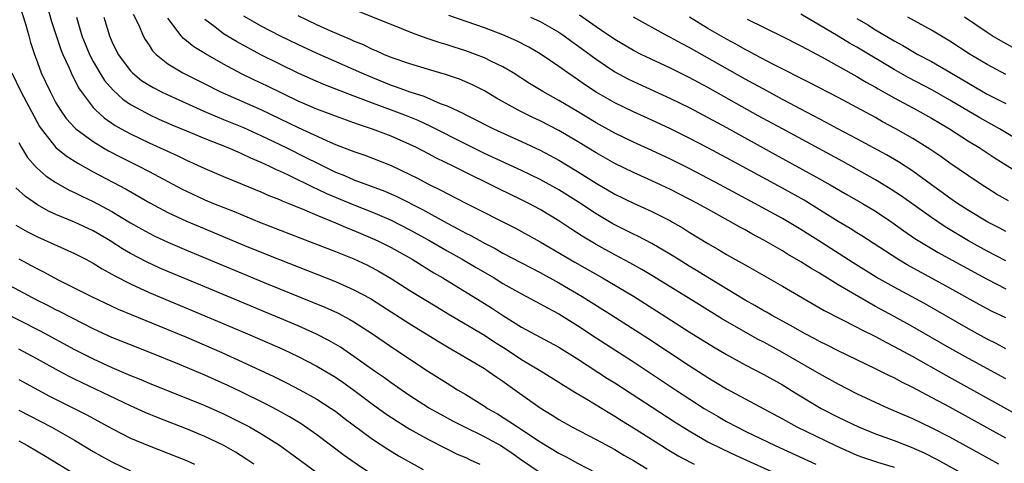
# Model space of a CAD drawing. Units: inches. Extents: x 2628000 to 2631000, y 1449000 to 1452000.
# Drawn here: x 2628547 to 2628653, y 1450703 to 1450751 of the extents above; entities that cross this region are included whole.
import ezdxf

# ---------------------------------------------------------------- set-up
doc = ezdxf.new("R2010")
doc.units = ezdxf.units.IN
doc.header["$MEASUREMENT"] = 0
doc.layers.add('LD26281449_2ft', color=162, linetype='Continuous')

msp = doc.modelspace()

# ---------------------------------------------------------------- linework, layer by layer
at = {"layer": 'LD26281449_2ft'}
for points, elevation in [([(2628546.85, 1450753), (2628547.71, 1450750.29), (2628548.09, 1450749), (2628548.28, 1450748.28), (2628548.68, 1450747), (2628549, 1450746.11), (2628549.42, 1450745), (2628550.36, 1450743), (2628551, 1450741.8), (2628551.48, 1450741), (2628552.11, 1450740.11), (2628553.06, 1450739.07), (2628553.14, 1450739), (2628555, 1450737.64), (2628556.03, 1450737), (2628556.64, 1450736.64), (2628557.95, 1450735.95), (2628559.89, 1450735), (2628561, 1450734.43), (2628564.54, 1450732.54), (2628565, 1450732.31), (2628567, 1450731.39), (2628567.93, 1450731), (2628570.13, 1450730.13), (2628572.87, 1450729), (2628577.28, 1450727.27), (2628581, 1450725.84), (2628583, 1450725.04), (2628584.39, 1450724.39), (2628585, 1450724.08), (2628585.7, 1450723.7), (2628587, 1450722.94), (2628589, 1450721.66), (2628591.88, 1450719.88), (2628593.13, 1450719.13), (2628597, 1450716.86), (2628598.11, 1450716.11), (2628599.34, 1450715.34), (2628601, 1450714.25), (2628603.11, 1450713), (2628605, 1450711.81), (2628605.49, 1450711.49), (2628606.31, 1450711), (2628606.73, 1450710.73), (2628608, 1450710), (2628609.64, 1450709), (2628610.47, 1450708.47), (2628611, 1450708.17), (2628611.71, 1450707.71), (2628613, 1450706.91), (2628616.02, 1450705), (2628616.63, 1450704.62), (2628617.88, 1450703.88), (2628619.18, 1450703.18), (2628619.54, 1450703)], 10198), ([(2628550.08, 1450752.08), (2628550.53, 1450750.53), (2628551.52, 1450747.52), (2628551.74, 1450747), (2628552.38, 1450745.62), (2628552.75, 1450744.75), (2628553, 1450744.29), (2628553.42, 1450743.42), (2628553.72, 1450743), (2628555, 1450741.31), (2628555.28, 1450741), (2628556.19, 1450740.19), (2628557.37, 1450739.37), (2628558.01, 1450739), (2628559, 1450738.46), (2628561, 1450737.51), (2628564.1, 1450736.1), (2628565, 1450735.64), (2628567, 1450734.73), (2628569, 1450733.88), (2628573, 1450732.25), (2628573.86, 1450731.86), (2628575, 1450731.41), (2628575.28, 1450731.28), (2628576, 1450731), (2628577.68, 1450730.32), (2628579, 1450729.74), (2628581, 1450728.93), (2628582.34, 1450728.34), (2628583, 1450728.09), (2628585, 1450727.25), (2628585.55, 1450727), (2628587, 1450726.26), (2628589.24, 1450725), (2628590.32, 1450724.32), (2628591.56, 1450723.56), (2628592.53, 1450723), (2628597, 1450720.27), (2628597.78, 1450719.78), (2628599.07, 1450718.93), (2628601, 1450717.72), (2628605, 1450715.56), (2628607, 1450714.3), (2628610.22, 1450712.22), (2628611, 1450711.73), (2628617.5, 1450707.5), (2628619, 1450706.57), (2628621, 1450705.42), (2628622.6, 1450704.6), (2628623.96, 1450703.96), (2628629, 1450701.67)], 10196), ([(2628553.2, 1450751), (2628553.79, 1450749), (2628554.13, 1450748.13), (2628554.6, 1450747), (2628555, 1450746.24), (2628555.72, 1450745), (2628556.21, 1450744.21), (2628557.14, 1450743.14), (2628558.18, 1450742.18), (2628559, 1450741.63), (2628560.14, 1450741), (2628561, 1450740.56), (2628562.06, 1450740.06), (2628563.44, 1450739.44), (2628565, 1450738.78), (2628567, 1450737.96), (2628569.45, 1450737), (2628570.52, 1450736.52), (2628571, 1450736.33), (2628571.89, 1450735.89), (2628573, 1450735.43), (2628573.93, 1450735), (2628574.64, 1450734.64), (2628575, 1450734.49), (2628575.94, 1450734.06), (2628578.7, 1450732.7), (2628579, 1450732.57), (2628580.06, 1450732.06), (2628583, 1450730.83), (2628585, 1450730.05), (2628587, 1450729.19), (2628589, 1450728.16), (2628591.04, 1450727.04), (2628593, 1450725.91), (2628594.61, 1450725), (2628596.11, 1450724.11), (2628598.05, 1450723), (2628599, 1450722.42), (2628601, 1450721.28), (2628603, 1450720.22), (2628603.78, 1450719.78), (2628605, 1450719.14), (2628607, 1450717.88), (2628609, 1450716.56), (2628613, 1450713.99), (2628617.52, 1450711), (2628620.61, 1450709), (2628622.11, 1450708.11), (2628623, 1450707.59), (2628624.11, 1450707), (2628625, 1450706.56), (2628628.24, 1450705), (2628632.58, 1450703)], 10194), ([(2628556.15, 1450751), (2628556.73, 1450749), (2628557, 1450748.37), (2628557.68, 1450747), (2628559, 1450745.22), (2628559.2, 1450745), (2628560.2, 1450744.2), (2628561, 1450743.68), (2628561.43, 1450743.43), (2628562.25, 1450743), (2628563, 1450742.64), (2628566.89, 1450740.89), (2628568.29, 1450740.29), (2628569, 1450740.02), (2628571.14, 1450739.14), (2628573, 1450738.3), (2628575.71, 1450737), (2628577.91, 1450735.91), (2628579, 1450735.34), (2628581, 1450734.37), (2628581.99, 1450733.99), (2628583, 1450733.54), (2628584.86, 1450732.86), (2628586.31, 1450732.31), (2628587.69, 1450731.69), (2628590.34, 1450730.34), (2628593, 1450728.87), (2628594.24, 1450728.24), (2628595, 1450727.81), (2628595.55, 1450727.55), (2628597, 1450726.72), (2628598.15, 1450726.15), (2628599, 1450725.67), (2628603, 1450723.57), (2628605, 1450722.48), (2628607.51, 1450721), (2628610.68, 1450719), (2628614.54, 1450716.54), (2628619, 1450713.59), (2628621, 1450712.3), (2628621.82, 1450711.82), (2628623, 1450711.08), (2628629, 1450707.86), (2628630.57, 1450707), (2628634.69, 1450705), (2628637, 1450703.99), (2628637.72, 1450703.72), (2628639.23, 1450703.23), (2628641, 1450702.69)], 10192), ([(2628559.3, 1450751.3), (2628559.88, 1450750.12), (2628560.36, 1450749), (2628560.58, 1450748.58), (2628561, 1450747.97), (2628561.38, 1450747.38), (2628561.75, 1450747), (2628563, 1450745.98), (2628564.62, 1450745), (2628567, 1450743.83), (2628568.61, 1450743), (2628573, 1450741.07), (2628577, 1450739.14), (2628580.43, 1450737.57), (2628581, 1450737.33), (2628582.69, 1450736.69), (2628583, 1450736.56), (2628584.17, 1450736.17), (2628585, 1450735.87), (2628587, 1450735.08), (2628589, 1450734.12), (2628589.74, 1450733.74), (2628591, 1450733.07), (2628592.39, 1450732.39), (2628593, 1450732.06), (2628595.02, 1450731.02), (2628600.35, 1450728.35), (2628603, 1450726.89), (2628606.71, 1450724.71), (2628609.7, 1450723), (2628613, 1450721.05), (2628615.48, 1450719.48), (2628619, 1450717.21), (2628621.6, 1450715.6), (2628623, 1450714.78), (2628625, 1450713.68), (2628627, 1450712.65), (2628629, 1450711.51), (2628630.55, 1450710.55), (2628633.18, 1450709), (2628635, 1450708.06), (2628637.19, 1450707), (2628639, 1450706.27), (2628641, 1450705.54), (2628642.83, 1450704.83), (2628644.22, 1450704.22), (2628645.55, 1450703.55), (2628649, 1450701.64)], 10190), ([(2628652.23, 1450703), (2628650.17, 1450704.17), (2628647, 1450705.89), (2628645, 1450706.91), (2628643, 1450707.86), (2628640.41, 1450709), (2628639, 1450709.64), (2628637, 1450710.57), (2628635, 1450711.58), (2628633, 1450712.69), (2628632.49, 1450713), (2628629.01, 1450715.01), (2628627, 1450716.09), (2628626.39, 1450716.39), (2628622.59, 1450718.59), (2628620.11, 1450720.11), (2628615.16, 1450723.16), (2628613.91, 1450723.91), (2628612.62, 1450724.62), (2628611, 1450725.48), (2628609, 1450726.59), (2628607.5, 1450727.5), (2628606.28, 1450728.28), (2628605, 1450729.14), (2628603, 1450730.35), (2628601.79, 1450731), (2628601, 1450731.4), (2628598.57, 1450732.57), (2628597.7, 1450733), (2628595, 1450734.31), (2628593.66, 1450735), (2628591.87, 1450735.87), (2628591, 1450736.34), (2628589.71, 1450737), (2628589, 1450737.34), (2628587, 1450738.21), (2628585, 1450738.98), (2628583.47, 1450739.47), (2628583, 1450739.65), (2628581, 1450740.36), (2628580.54, 1450740.54), (2628579, 1450741.1), (2628577, 1450741.98), (2628573.63, 1450743.63), (2628572.26, 1450744.26), (2628570.91, 1450744.91), (2628569, 1450745.96), (2628567.06, 1450747.06), (2628565.81, 1450747.81), (2628565, 1450748.47), (2628564.7, 1450748.7), (2628564.43, 1450749), (2628563, 1450750.89)], 10188), ([(2628653, 1450705.79), (2628649, 1450708.01), (2628647, 1450709.11), (2628645.76, 1450709.76), (2628645, 1450710.18), (2628643, 1450711.25), (2628641.82, 1450711.82), (2628641, 1450712.28), (2628640.5, 1450712.5), (2628639, 1450713.25), (2628637, 1450714.19), (2628635, 1450715.16), (2628633.8, 1450715.8), (2628633, 1450716.18), (2628632.48, 1450716.48), (2628631.46, 1450717), (2628629.89, 1450717.89), (2628627.84, 1450719), (2628627.31, 1450719.31), (2628627, 1450719.48), (2628626.05, 1450720.05), (2628625, 1450720.63), (2628621, 1450723.03), (2628619.79, 1450723.79), (2628619, 1450724.26), (2628617.8, 1450725), (2628617, 1450725.52), (2628615, 1450726.69), (2628613.47, 1450727.47), (2628613, 1450727.69), (2628610.81, 1450728.81), (2628609, 1450729.89), (2628607.12, 1450731.12), (2628605, 1450732.46), (2628603, 1450733.57), (2628601, 1450734.54), (2628597, 1450736.37), (2628595, 1450737.35), (2628591.25, 1450739.25), (2628589.89, 1450739.89), (2628588.46, 1450740.46), (2628587.04, 1450741), (2628585, 1450741.76), (2628583.76, 1450742.24), (2628582.64, 1450742.64), (2628579.75, 1450743.75), (2628578.36, 1450744.36), (2628577, 1450744.97), (2628573, 1450746.94), (2628570.38, 1450748.38), (2628569, 1450749.21), (2628568.05, 1450749.95), (2628567, 1450750.73)], 10186), ([(2628571.12, 1450751.12), (2628573, 1450750.08), (2628575.06, 1450749), (2628577, 1450748.05), (2628579, 1450747.13), (2628583.8, 1450745), (2628585, 1450744.5), (2628587, 1450743.71), (2628587.53, 1450743.53), (2628589, 1450742.99), (2628590.5, 1450742.5), (2628592.26, 1450741.74), (2628593, 1450741.46), (2628594.68, 1450740.68), (2628595, 1450740.51), (2628596.01, 1450740.01), (2628597.32, 1450739.32), (2628597.98, 1450739), (2628601, 1450737.64), (2628603, 1450736.71), (2628605, 1450735.65), (2628607, 1450734.44), (2628609, 1450733.18), (2628611, 1450732), (2628613, 1450731.01), (2628615, 1450730.12), (2628617, 1450729.12), (2628617.22, 1450729), (2628618.34, 1450728.34), (2628619, 1450727.92), (2628621, 1450726.69), (2628622.08, 1450726.08), (2628623, 1450725.53), (2628624.62, 1450724.62), (2628625, 1450724.39), (2628629, 1450722.13), (2628633.5, 1450719.5), (2628637, 1450717.72), (2628637.46, 1450717.46), (2628639, 1450716.71), (2628640.1, 1450716.1), (2628641, 1450715.65), (2628643, 1450714.56), (2628646.55, 1450712.55), (2628657, 1450706.77)], 10184), ([(2628653, 1450712.17), (2628649, 1450714.35), (2628647, 1450715.47), (2628643, 1450717.75), (2628641, 1450718.86), (2628639, 1450719.95), (2628638.31, 1450720.31), (2628635, 1450722.25), (2628633, 1450723.5), (2628632.05, 1450724.05), (2628631, 1450724.73), (2628629.56, 1450725.56), (2628629, 1450725.91), (2628627, 1450727.07), (2628625.74, 1450727.74), (2628625, 1450728.17), (2628624.45, 1450728.45), (2628623.51, 1450729), (2628621, 1450730.37), (2628619.89, 1450731), (2628619, 1450731.47), (2628617, 1450732.49), (2628615, 1450733.42), (2628613, 1450734.31), (2628611, 1450735.28), (2628609, 1450736.42), (2628607, 1450737.65), (2628605, 1450738.83), (2628603, 1450739.86), (2628602.22, 1450740.22), (2628600.62, 1450741), (2628598.3, 1450742.3), (2628597, 1450743.07), (2628595.72, 1450743.72), (2628594.32, 1450744.32), (2628592.83, 1450744.83), (2628591, 1450745.36), (2628589, 1450745.98), (2628587, 1450746.68), (2628586.22, 1450747), (2628585.38, 1450747.38), (2628585, 1450747.53), (2628584.01, 1450748.01), (2628583, 1450748.43), (2628582.61, 1450748.61), (2628581.68, 1450749), (2628581.21, 1450749.21), (2628580.5, 1450749.5), (2628579, 1450750.16), (2628577, 1450751.14)], 10182), ([(2628653, 1450715.4), (2628651.96, 1450715.96), (2628651, 1450716.44), (2628649, 1450717.53), (2628644.25, 1450720.25), (2628641, 1450722.02), (2628639.08, 1450723.08), (2628636.61, 1450724.61), (2628633.19, 1450726.81), (2628631, 1450728.19), (2628629, 1450729.38), (2628626.06, 1450731), (2628622.34, 1450733), (2628619, 1450734.75), (2628617, 1450735.75), (2628615, 1450736.68), (2628613, 1450737.58), (2628611, 1450738.54), (2628609, 1450739.66), (2628607, 1450740.88), (2628605, 1450742.06), (2628603.27, 1450743), (2628601.86, 1450743.86), (2628600.09, 1450745), (2628599, 1450745.65), (2628597.76, 1450746.24), (2628597, 1450746.63), (2628596.05, 1450747), (2628595, 1450747.38), (2628593.76, 1450747.76), (2628593, 1450748.02), (2628592.24, 1450748.24), (2628590.74, 1450748.74), (2628589.27, 1450749.27), (2628588.32, 1450749.68), (2628583.58, 1450751.58)], 10180), ([(2628653, 1450718.7), (2628651.45, 1450719.45), (2628651, 1450719.68), (2628650.15, 1450720.15), (2628647, 1450721.91), (2628642.41, 1450724.41), (2628641.4, 1450725), (2628637.52, 1450727.52), (2628637, 1450727.84), (2628636.3, 1450728.3), (2628635, 1450729.06), (2628633, 1450730.32), (2628631.34, 1450731.34), (2628629, 1450732.65), (2628623, 1450735.9), (2628621, 1450736.97), (2628619, 1450738.02), (2628617, 1450739), (2628615, 1450739.93), (2628613, 1450740.82), (2628611, 1450741.81), (2628609, 1450742.96), (2628607.76, 1450743.76), (2628607, 1450744.3), (2628605.95, 1450745), (2628605, 1450745.69), (2628603, 1450747.05), (2628601.77, 1450747.77), (2628600.46, 1450748.46), (2628599, 1450749.09), (2628597, 1450749.85), (2628593.19, 1450751.19)], 10178), ([(2628601.96, 1450751), (2628603, 1450750.52), (2628605, 1450749.39), (2628605.23, 1450749.23), (2628605.57, 1450749), (2628606.38, 1450748.38), (2628607, 1450747.95), (2628609, 1450746.47), (2628611, 1450745.14), (2628612.39, 1450744.39), (2628613, 1450744.09), (2628617, 1450742.27), (2628619, 1450741.28), (2628621, 1450740.23), (2628623, 1450739.14), (2628628.24, 1450736.24), (2628633, 1450733.64), (2628634.13, 1450733), (2628635.94, 1450731.94), (2628637.59, 1450731), (2628639, 1450730.16), (2628640.77, 1450729), (2628642.05, 1450728.05), (2628643.24, 1450727.24), (2628645, 1450726.17), (2628645.73, 1450725.73), (2628649.61, 1450723.61), (2628651, 1450722.86), (2628653, 1450721.83)], 10176), ([(2628653, 1450724.85), (2628651, 1450725.89), (2628649, 1450727), (2628646.49, 1450728.49), (2628645, 1450729.47), (2628641.79, 1450731.79), (2628640.58, 1450732.58), (2628639, 1450733.52), (2628635.49, 1450735.49), (2628629, 1450738.99), (2628626.41, 1450740.41), (2628621, 1450743.45), (2628619.98, 1450743.98), (2628619, 1450744.53), (2628617, 1450745.53), (2628613.85, 1450747), (2628613, 1450747.42), (2628611, 1450748.59), (2628609.57, 1450749.57), (2628609, 1450749.94), (2628607.2, 1450751.2)], 10174), ([(2628653, 1450727.97), (2628652.34, 1450728.34), (2628651.06, 1450729), (2628649, 1450730.25), (2628647.82, 1450731), (2628647, 1450731.56), (2628646.17, 1450732.17), (2628645, 1450732.98), (2628643, 1450734.45), (2628641.46, 1450735.46), (2628640.2, 1450736.2), (2628637, 1450737.93), (2628634.97, 1450739), (2628633.7, 1450739.7), (2628631, 1450741.1), (2628629.77, 1450741.77), (2628629, 1450742.16), (2628627, 1450743.25), (2628625.88, 1450743.88), (2628625, 1450744.35), (2628619, 1450747.74), (2628618.17, 1450748.17), (2628617, 1450748.82), (2628616.63, 1450749), (2628613, 1450750.98)], 10172), ([(2628653.28, 1450731.28), (2628652.01, 1450732.01), (2628651, 1450732.62), (2628650.42, 1450733), (2628649, 1450733.95), (2628647, 1450735.32), (2628646.02, 1450736.02), (2628644.83, 1450736.83), (2628643, 1450737.98), (2628641.2, 1450739), (2628639.77, 1450739.77), (2628639, 1450740.21), (2628637, 1450741.3), (2628635, 1450742.37), (2628631.95, 1450743.95), (2628628.11, 1450745.89), (2628626.01, 1450747), (2628625.36, 1450747.36), (2628625, 1450747.53), (2628624.07, 1450748.07), (2628623, 1450748.63), (2628621, 1450749.78), (2628619.02, 1450751)], 10170), ([(2628625.21, 1450750.79), (2628628.95, 1450748.95), (2628631, 1450747.91), (2628631.58, 1450747.58), (2628633.29, 1450746.71), (2628637, 1450744.64), (2628638.01, 1450744.01), (2628639, 1450743.48), (2628639.3, 1450743.3), (2628641, 1450742.33), (2628643.49, 1450741), (2628645, 1450740.16), (2628646.94, 1450739), (2628649, 1450737.68), (2628650.12, 1450737), (2628651.85, 1450735.85), (2628654.31, 1450734.31)], 10168), ([(2628655, 1450737.38), (2628652.33, 1450739), (2628650.19, 1450740.19), (2628647, 1450742.1), (2628645.14, 1450743.14), (2628642.51, 1450744.51), (2628641, 1450745.37), (2628637, 1450747.77), (2628636.22, 1450748.22), (2628635, 1450748.97), (2628631, 1450751.31)], 10166), ([(2628637, 1450750.85), (2628638.17, 1450750.17), (2628639, 1450749.65), (2628641, 1450748.46), (2628641.95, 1450747.95), (2628643, 1450747.32), (2628643.56, 1450747), (2628645, 1450746.23), (2628647, 1450745.1), (2628651, 1450742.74), (2628653, 1450741.71)], 10164), ([(2628653, 1450744.85), (2628651, 1450745.9), (2628649.17, 1450747), (2628647, 1450748.42), (2628645, 1450749.61), (2628642.49, 1450751)], 10162), ([(2628653.74, 1450747.74), (2628652.45, 1450748.45), (2628651.52, 1450749), (2628651, 1450749.33), (2628648.55, 1450751)], 10160), ([(2628546.26, 1450745), (2628547.21, 1450743), (2628549.24, 1450739.24), (2628549.4, 1450739), (2628550.99, 1450736.99), (2628552.1, 1450736.1), (2628553.33, 1450735.33), (2628555, 1450734.4), (2628558.53, 1450732.53), (2628561.07, 1450731.07), (2628563, 1450730.04), (2628565, 1450729.09), (2628566.47, 1450728.47), (2628571.68, 1450726.32), (2628575, 1450724.97), (2628581, 1450722.61), (2628583, 1450721.73), (2628584.78, 1450720.78), (2628586, 1450720), (2628589, 1450718.06), (2628592.13, 1450716.13), (2628593.39, 1450715.39), (2628594.09, 1450715), (2628597, 1450713.26), (2628597.4, 1450713), (2628598.34, 1450712.34), (2628599, 1450711.9), (2628599.52, 1450711.52), (2628600.29, 1450711), (2628603, 1450709.07), (2628604.28, 1450708.28), (2628605, 1450707.79), (2628606.41, 1450707), (2628609, 1450705.66), (2628611, 1450704.57), (2628611.98, 1450703.98), (2628613, 1450703.41), (2628614.5, 1450702.5)], 10200), ([(2628547, 1450737.54), (2628547.29, 1450737), (2628547.93, 1450735.93), (2628548.75, 1450735), (2628549, 1450734.75), (2628549.94, 1450733.94), (2628551, 1450733.23), (2628552.43, 1450732.43), (2628553, 1450732.16), (2628553.77, 1450731.77), (2628555, 1450731.19), (2628557, 1450730.12), (2628559, 1450728.92), (2628560.23, 1450728.23), (2628561, 1450727.8), (2628561.53, 1450727.53), (2628563, 1450726.83), (2628565, 1450725.98), (2628573.59, 1450722.41), (2628579.86, 1450719.86), (2628581.24, 1450719.24), (2628582.55, 1450718.55), (2628583, 1450718.28), (2628585, 1450717), (2628587.37, 1450715.37), (2628591, 1450712.97), (2628593, 1450711.69), (2628594.12, 1450711), (2628595, 1450710.48), (2628597, 1450709.23), (2628597.33, 1450709), (2628598.4, 1450708.4), (2628599.64, 1450707.64), (2628600.57, 1450707), (2628601, 1450706.73), (2628603, 1450705.4), (2628605, 1450704.18), (2628605.78, 1450703.78), (2628607, 1450703.11), (2628609, 1450702.09)], 10202), ([(2628603, 1450702.06), (2628601, 1450703.43), (2628600.09, 1450704.09), (2628599, 1450704.84), (2628598.73, 1450705), (2628597, 1450705.95), (2628594.84, 1450707), (2628593.63, 1450707.63), (2628592.33, 1450708.33), (2628591, 1450709.07), (2628589, 1450710.36), (2628588.05, 1450711), (2628587, 1450711.73), (2628586.27, 1450712.27), (2628585.21, 1450713), (2628583, 1450714.58), (2628581.55, 1450715.55), (2628580.3, 1450716.3), (2628578.98, 1450716.98), (2628577, 1450717.86), (2628567, 1450722.05), (2628563, 1450723.7), (2628562.09, 1450724.09), (2628560.72, 1450724.72), (2628559, 1450725.63), (2628558.13, 1450726.13), (2628556.8, 1450727), (2628555.67, 1450727.67), (2628555, 1450728.06), (2628553, 1450728.99), (2628551, 1450729.8), (2628550.18, 1450730.18), (2628549, 1450730.85), (2628547.73, 1450731.73), (2628546.67, 1450732.67)], 10204), ([(2628546.68, 1450728.68), (2628547.95, 1450727.95), (2628549, 1450727.41), (2628551.89, 1450726.11), (2628553, 1450725.64), (2628554.22, 1450725), (2628555, 1450724.57), (2628555.96, 1450723.96), (2628557, 1450723.4), (2628557.25, 1450723.25), (2628559, 1450722.35), (2628561, 1450721.43), (2628567, 1450718.94), (2628571.58, 1450717), (2628573.96, 1450715.96), (2628575.35, 1450715.35), (2628577, 1450714.57), (2628579, 1450713.53), (2628581, 1450712.33), (2628581.8, 1450711.8), (2628583, 1450710.96), (2628585, 1450709.46), (2628586.42, 1450708.42), (2628587.62, 1450707.62), (2628589, 1450706.78), (2628591, 1450705.65), (2628592.75, 1450704.75), (2628594.09, 1450704.09), (2628595, 1450703.71), (2628595.47, 1450703.47), (2628596.52, 1450703)], 10206), ([(2628547, 1450725.05), (2628548.34, 1450724.34), (2628549, 1450723.96), (2628549.65, 1450723.65), (2628551.17, 1450722.83), (2628554.8, 1450721), (2628557.66, 1450719.66), (2628559.07, 1450719.07), (2628565, 1450716.65), (2628568.81, 1450715), (2628571, 1450714.01), (2628574.41, 1450712.41), (2628575.74, 1450711.74), (2628577.17, 1450711), (2628579, 1450709.98), (2628580.55, 1450709), (2628581, 1450708.69), (2628581.96, 1450707.96), (2628585, 1450705.7), (2628586.62, 1450704.62), (2628587.86, 1450703.86), (2628590.42, 1450702.42)], 10208), ([(2628585, 1450701.87), (2628583.11, 1450703.11), (2628581.95, 1450703.95), (2628579, 1450706.15), (2628577.32, 1450707.32), (2628576.08, 1450708.08), (2628574.8, 1450708.8), (2628573.49, 1450709.49), (2628570.8, 1450710.8), (2628569.45, 1450711.45), (2628567, 1450712.56), (2628564.28, 1450713.72), (2628561.08, 1450715), (2628559, 1450715.81), (2628557, 1450716.62), (2628555, 1450717.54), (2628553.94, 1450718.06), (2628551.38, 1450719.38), (2628551, 1450719.56), (2628550.06, 1450720.06), (2628549, 1450720.58), (2628545, 1450722.74)], 10210), ([(2628545, 1450719.52), (2628549.31, 1450717.31), (2628553, 1450715.32), (2628555, 1450714.3), (2628557, 1450713.39), (2628559, 1450712.54), (2628560.1, 1450712.1), (2628561, 1450711.7), (2628567, 1450709.3), (2628569, 1450708.4), (2628571.27, 1450707.27), (2628571.78, 1450707), (2628573, 1450706.3), (2628575, 1450705.05), (2628576.19, 1450704.19), (2628579, 1450702.12)], 10212), ([(2628572.23, 1450703), (2628571.5, 1450703.5), (2628570.28, 1450704.28), (2628569.03, 1450705), (2628567, 1450705.98), (2628565, 1450706.8), (2628561.97, 1450707.97), (2628560.56, 1450708.56), (2628559, 1450709.26), (2628553, 1450712.13), (2628552.42, 1450712.42), (2628551.34, 1450713), (2628549, 1450714.29), (2628547, 1450715.35)], 10214), ([(2628547, 1450712.08), (2628550.32, 1450710.32), (2628554.3, 1450708.3), (2628557, 1450706.82), (2628559, 1450705.81), (2628561, 1450704.96), (2628565, 1450703.39), (2628565.89, 1450703)], 10216), ([(2628547, 1450708.81), (2628550.48, 1450707), (2628553, 1450705.57), (2628555, 1450704.38), (2628555.87, 1450703.87), (2628557, 1450703.25), (2628559, 1450702.3)], 10218), ([(2628547, 1450705.5), (2628547.93, 1450705), (2628549.88, 1450703.88), (2628553, 1450701.96)], 10220)]:
    msp.add_lwpolyline(points, dxfattribs=dict(at, elevation=elevation))

doc.saveas('drawing.dxf')
